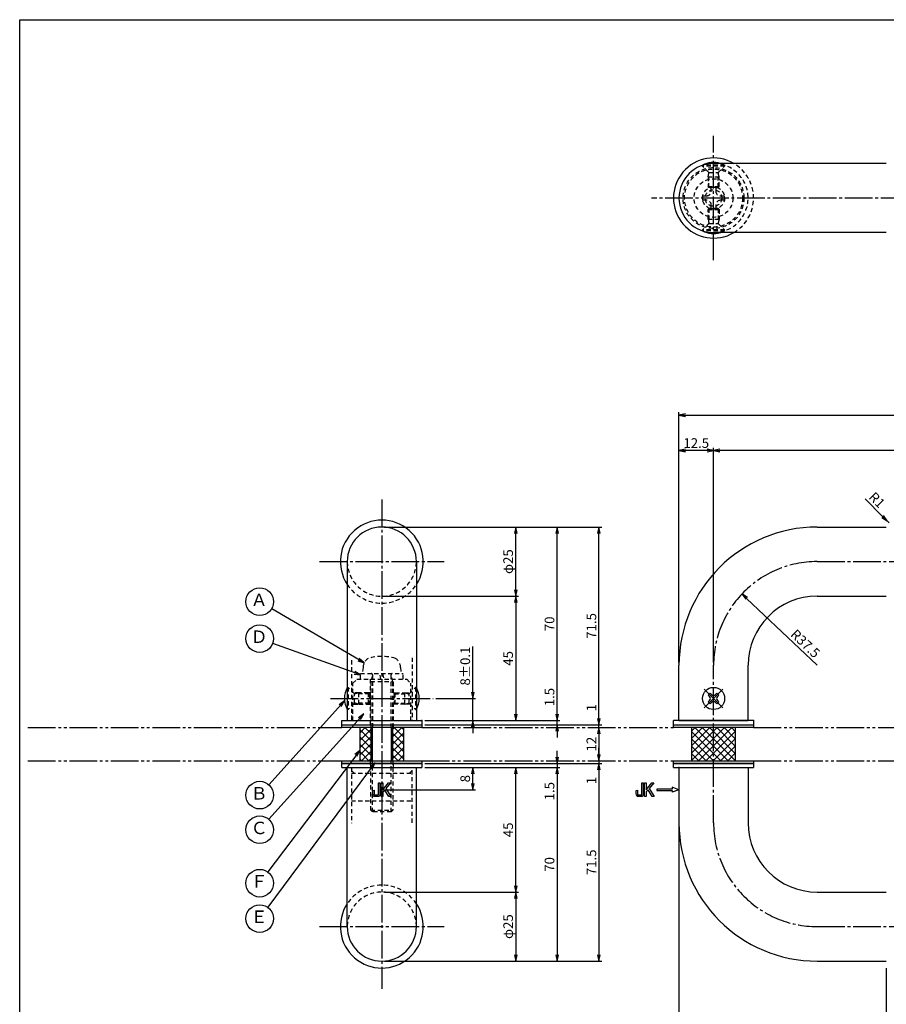
# Model space of a CAD drawing. Units: inches. Extents: x -278 to 529, y 115 to 675.
# Drawn here: x -278 to 35, y 319 to 675 of the extents above; entities that cross this region are included whole.
import ezdxf
from ezdxf.enums import TextEntityAlignment as Align

# ---------------------------------------------------------------- set-up
doc = ezdxf.new("R2010")
doc.units = ezdxf.units.IN
doc.header["$MEASUREMENT"] = 0
for name, pattern in [('CENS', [13, 10, -1, 1, -1]), ('HIDS', [2.5, 1.5, -1]), ('PHAS', [15, 10, -1, 1, -1, 1, -1])]:
    doc.linetypes.add(name, pattern=pattern)
for name, color, linetype in [('02-実線-1', 7, 'Continuous'), ('03-細線', 1, 'Continuous'), ('04-破線-1', 5, 'HIDS'), ('06-中心線', 1, 'CENS'), ('07-2点鎖線', 2, 'PHAS'), ('08-ﾊｯﾁﾝｸﾞ', 2, 'Continuous'), ('09-文字', 4, 'Continuous'), ('10-寸法', 3, 'Continuous'), ('11-ﾈｼﾞ関連', 7, 'Continuous'), ('12-企業ﾏｰｸ', 9, 'Continuous'), ('図枠', 7, 'Continuous')]:
    doc.layers.add(name, color=color, linetype=linetype)
doc.styles.add('STD', font='TXT.shx', dxfattribs={"bigfont": 'bigfont.shx'})
doc.dimstyles.new('1：1', dxfattribs={"dimtxt": 3.5, "dimasz": 2.3, "dimexe": 1, "dimexo": 1, "dimgap": 1, "dimtad": 3, "dimdsep": 46, "dimtxsty": 'STD', "dimblk1": 'ARRI', "dimblk2": 'ARRI', "dimsah": 1, "dimcen": 0, "dimclrd": 3, "dimclre": 3, "dimclrt": 4, "dimadec": 0, "dimazin": 0, "dimtfac": 0.7, "dimtmove": 0, "dimatfit": 0, "dimldrblk": 'ARRI', "dimfxl": 0, "dimtvp": 1, "dimtolj": 1, "dimtzin": 0, "dimarcsym": 0})
pattern_1 = [(45, (75, 0), (-1.325825, 1.325825), []), (135, (75, 0), (-1.325825, -1.325825), [])]

# ---------------------------------------------------------------- blocks, each defined once
blk = doc.blocks.new('ARRI')
at = {"color": 0, "linetype": 'ByBlock'}
for p, q in [((0, 0), (-1, 0.21)), ((-1, -0.21), (0, 0)), ((0, 0), (-1, 0))]:
    blk.add_line(p, q, dxfattribs=at)
blk = doc.blocks.new('*D48')
at = {"layer": '10-寸法', "color": 3, "lineweight": -2}
for p, q in [((34.16, 495.35), (27.83, 501.71)), ((36.49, 493.02), (35.79, 493.72))]:
    blk.add_line(p, q, dxfattribs=at)
at = {"layer": 'Defpoints', "color": 0}
for p in [(35.79, 493.72), (36.49, 493.02)]:
    blk.add_point(p, dxfattribs=at)
at = {"layer": '10-寸法', "color": 3, "lineweight": -2, "xscale": 2.3, "yscale": 2.3, "zscale": 2.3, "rotation": 314.9018850913924}
blk.add_blockref('ARRI', (35.79, 493.72), dxfattribs=at)
at = {"layer": '10-寸法', "color": 4, "insert": (32.13, 501.29), "char_height": 3.5, "attachment_point": 5, "rotation": 314.9019, "style": 'STD'}
blk.add_mtext('\\A1;R1', dxfattribs=at)
blk = doc.blocks.new('*D76')
at = {"layer": '10-寸法', "color": 3, "lineweight": -2}
for p, q in [((-146, 359.52), (-97.56, 359.52)), ((-98.56, 357.22), (-98.56, 336.82)), ((-146, 334.52), (-97.56, 334.52))]:
    blk.add_line(p, q, dxfattribs=at)
at = {"layer": 'Defpoints', "color": 0}
for p in [(-147, 359.52), (-147, 334.52), (-98.56, 334.52)]:
    blk.add_point(p, dxfattribs=at)
at = {"layer": '10-寸法', "color": 3, "lineweight": -2, "xscale": 2.3, "yscale": 2.3, "zscale": 2.3}
for p, rotation in [((-98.56, 359.52), 90), ((-98.56, 334.52), 270)]:
    blk.add_blockref('ARRI', p, dxfattribs=dict(at, rotation=rotation))
at = {"layer": '10-寸法', "color": 4, "insert": (-101.31, 347.02), "char_height": 3.5, "attachment_point": 5, "rotation": 90, "style": 'STD'}
blk.add_mtext('\\A1;φ25', dxfattribs=at)
blk = doc.blocks.new('*D77')
at = {"layer": '10-寸法', "color": 3, "lineweight": -2}
for p, q in [((-131.5, 404.52), (-97.56, 404.52)), ((-98.56, 361.82), (-98.56, 402.22)), ((-146, 359.52), (-97.56, 359.52))]:
    blk.add_line(p, q, dxfattribs=at)
at = {"layer": 'Defpoints', "color": 0}
for p in [(-132.5, 404.52), (-98.56, 404.52), (-147, 359.52)]:
    blk.add_point(p, dxfattribs=at)
at = {"layer": '10-寸法', "color": 3, "lineweight": -2, "xscale": 2.3, "yscale": 2.3, "zscale": 2.3}
for p, rotation in [((-98.56, 404.52), 90), ((-98.56, 359.52), 270)]:
    blk.add_blockref('ARRI', p, dxfattribs=dict(at, rotation=rotation))
at = {"layer": '10-寸法', "color": 4, "insert": (-101.31, 382.02), "char_height": 3.5, "attachment_point": 5, "rotation": 90, "style": 'STD'}
blk.add_mtext('\\A1;45', dxfattribs=at)
blk = doc.blocks.new('*D78')
at = {"layer": '10-寸法', "color": 3, "lineweight": -2}
for p, q in [((-146, 491.52), (-97.56, 491.52)), ((-98.56, 468.82), (-98.56, 489.22)), ((-146, 466.52), (-97.56, 466.52))]:
    blk.add_line(p, q, dxfattribs=at)
at = {"layer": 'Defpoints', "color": 0}
for p in [(-147, 491.52), (-98.56, 491.52), (-147, 466.52)]:
    blk.add_point(p, dxfattribs=at)
at = {"layer": '10-寸法', "color": 3, "lineweight": -2, "xscale": 2.3, "yscale": 2.3, "zscale": 2.3}
for p, rotation in [((-98.56, 491.52), 90), ((-98.56, 466.52), 270)]:
    blk.add_blockref('ARRI', p, dxfattribs=dict(at, rotation=rotation))
at = {"layer": '10-寸法', "color": 4, "insert": (-101.31, 479.02), "char_height": 3.5, "attachment_point": 5, "rotation": 90, "style": 'STD'}
blk.add_mtext('\\A1;φ25', dxfattribs=at)
blk = doc.blocks.new('*D79')
at = {"layer": '10-寸法', "color": 3, "lineweight": -2}
for p, q in [((-146, 466.52), (-97.56, 466.52)), ((-98.56, 464.22), (-98.56, 423.82)), ((-131.5, 421.52), (-97.56, 421.52))]:
    blk.add_line(p, q, dxfattribs=at)
at = {"layer": 'Defpoints', "color": 0}
for p in [(-147, 466.52), (-132.5, 421.52), (-98.56, 421.52)]:
    blk.add_point(p, dxfattribs=at)
at = {"layer": '10-寸法', "color": 3, "lineweight": -2, "xscale": 2.3, "yscale": 2.3, "zscale": 2.3}
for p, rotation in [((-98.56, 466.52), 90), ((-98.56, 421.52), 270)]:
    blk.add_blockref('ARRI', p, dxfattribs=dict(at, rotation=rotation))
at = {"layer": '10-寸法', "color": 4, "insert": (-101.31, 444.02), "char_height": 3.5, "attachment_point": 5, "rotation": 90, "style": 'STD'}
blk.add_mtext('\\A1;45', dxfattribs=at)
blk = doc.blocks.new('*D80')
at = {"layer": '10-寸法', "color": 3, "lineweight": -2}
for p, q in [((-114.09, 431.82), (-114.09, 448.37)), ((-127.47, 429.52), (-113.09, 429.52)), ((-114.09, 421.52), (-114.09, 429.52)), ((-131.5, 421.52), (-113.09, 421.52)), ((-114.09, 419.22), (-114.09, 416.92))]:
    blk.add_line(p, q, dxfattribs=at)
at = {"layer": 'Defpoints', "color": 0}
for p in [(-128.47, 429.52), (-114.09, 429.52), (-132.5, 421.52)]:
    blk.add_point(p, dxfattribs=at)
at = {"layer": '10-寸法', "color": 3, "lineweight": -2, "xscale": 2.3, "yscale": 2.3, "zscale": 2.3}
for p, rotation in [((-114.09, 429.52), 270), ((-114.09, 421.52), 90)]:
    blk.add_blockref('ARRI', p, dxfattribs=dict(at, rotation=rotation))
at = {"layer": '10-寸法', "color": 4, "insert": (-116.84, 441.24), "char_height": 3.5, "attachment_point": 5, "rotation": 90, "style": 'STD'}
blk.add_mtext('\\A1;8±0.1', dxfattribs=at)
blk = doc.blocks.new('*D81')
at = {"layer": '10-寸法', "color": 3, "lineweight": -2}
for p, q in [((-146, 491.52), (-67.45, 491.52)), ((-68.45, 422.32), (-68.45, 489.22)), ((-131.5, 420.02), (-67.45, 420.02))]:
    blk.add_line(p, q, dxfattribs=at)
at = {"layer": 'Defpoints', "color": 0}
for p in [(-147, 491.52), (-68.45, 491.52), (-132.5, 420.02)]:
    blk.add_point(p, dxfattribs=at)
at = {"layer": '10-寸法', "color": 3, "lineweight": -2, "xscale": 2.3, "yscale": 2.3, "zscale": 2.3}
for p, rotation in [((-68.45, 491.52), 90), ((-68.45, 420.02), 270)]:
    blk.add_blockref('ARRI', p, dxfattribs=dict(at, rotation=rotation))
at = {"layer": '10-寸法', "color": 4, "insert": (-71.2, 455.77), "char_height": 3.5, "attachment_point": 5, "rotation": 90, "style": 'STD'}
blk.add_mtext('\\A1;71.5', dxfattribs=at)
blk = doc.blocks.new('*D82')
at = {"layer": '10-寸法', "color": 3, "lineweight": -2}
for p, q in [((-68.45, 422.32), (-68.45, 427.78)), ((-68.45, 419.02), (-68.45, 420.02)), ((-68.45, 416.72), (-68.45, 414.42))]:
    blk.add_line(p, q, dxfattribs=at)
at = {"layer": 'Defpoints', "color": 0}
for p in [(-68.45, 420.02), (-68.45, 420.02), (-68.45, 419.02)]:
    blk.add_point(p, dxfattribs=at)
at = {"layer": '10-寸法', "color": 3, "lineweight": -2, "xscale": 2.3, "yscale": 2.3, "zscale": 2.3}
for p, rotation in [((-68.45, 420.02), 270), ((-68.45, 419.02), 90)]:
    blk.add_blockref('ARRI', p, dxfattribs=dict(at, rotation=rotation))
at = {"layer": '10-寸法', "color": 4, "insert": (-71.2, 426.2), "char_height": 3.5, "attachment_point": 5, "rotation": 90, "style": 'STD'}
blk.add_mtext('\\A1;1', dxfattribs=at)
blk = doc.blocks.new('*D83')
at = {"layer": '10-寸法', "color": 3, "lineweight": -2}
for p, q in [((-131.5, 406.02), (-67.45, 406.02)), ((-68.45, 403.72), (-68.45, 336.82)), ((-146, 334.52), (-67.45, 334.52))]:
    blk.add_line(p, q, dxfattribs=at)
at = {"layer": 'Defpoints', "color": 0}
for p in [(-132.5, 406.02), (-147, 334.52), (-68.45, 334.52)]:
    blk.add_point(p, dxfattribs=at)
at = {"layer": '10-寸法', "color": 3, "lineweight": -2, "xscale": 2.3, "yscale": 2.3, "zscale": 2.3}
for p, rotation in [((-68.45, 406.02), 90), ((-68.45, 334.52), 270)]:
    blk.add_blockref('ARRI', p, dxfattribs=dict(at, rotation=rotation))
at = {"layer": '10-寸法', "color": 4, "insert": (-71.2, 370.27), "char_height": 3.5, "attachment_point": 5, "rotation": 90, "style": 'STD'}
blk.add_mtext('\\A1;71.5', dxfattribs=at)
blk = doc.blocks.new('*D84')
at = {"layer": '10-寸法', "color": 3, "lineweight": -2}
for p, q in [((-68.45, 409.32), (-68.45, 411.62)), ((-68.45, 407.02), (-68.45, 406.02)), ((-68.45, 403.72), (-68.45, 398.25))]:
    blk.add_line(p, q, dxfattribs=at)
at = {"layer": 'Defpoints', "color": 0}
for p in [(-68.45, 407.02), (-68.45, 406.02), (-68.45, 406.02)]:
    blk.add_point(p, dxfattribs=at)
at = {"layer": '10-寸法', "color": 3, "lineweight": -2, "xscale": 2.3, "yscale": 2.3, "zscale": 2.3}
for p, rotation in [((-68.45, 407.02), 270), ((-68.45, 406.02), 90)]:
    blk.add_blockref('ARRI', p, dxfattribs=dict(at, rotation=rotation))
at = {"layer": '10-寸法', "color": 4, "insert": (-71.2, 399.83), "char_height": 3.5, "attachment_point": 5, "rotation": 90, "style": 'STD'}
blk.add_mtext('\\A1;1', dxfattribs=at)
blk = doc.blocks.new('*D85')
at = {"layer": '10-寸法', "color": 3, "lineweight": -2}
blk.add_line((-68.45, 416.72), (-68.45, 409.32), dxfattribs=at)
at = {"layer": 'Defpoints', "color": 0}
for p in [(-68.45, 419.02), (-68.45, 407.02), (-68.45, 407.02)]:
    blk.add_point(p, dxfattribs=at)
at = {"layer": '10-寸法', "color": 3, "lineweight": -2, "xscale": 2.3, "yscale": 2.3, "zscale": 2.3}
for p, rotation in [((-68.45, 419.02), 90), ((-68.45, 407.02), 270)]:
    blk.add_blockref('ARRI', p, dxfattribs=dict(at, rotation=rotation))
at = {"layer": '10-寸法', "color": 4, "insert": (-71.2, 413.02), "char_height": 3.5, "attachment_point": 5, "rotation": 90, "style": 'STD'}
blk.add_mtext('\\A1;12', dxfattribs=at)
blk = doc.blocks.new('*D86')
at = {"layer": '10-寸法', "color": 3, "lineweight": -2}
for p, q in [((-131.5, 404.52), (-82.59, 404.52)), ((-83.59, 402.22), (-83.59, 336.82)), ((-146, 334.52), (-82.59, 334.52))]:
    blk.add_line(p, q, dxfattribs=at)
at = {"layer": 'Defpoints', "color": 0}
for p in [(-132.5, 404.52), (-147, 334.52), (-83.59, 334.52)]:
    blk.add_point(p, dxfattribs=at)
at = {"layer": '10-寸法', "color": 3, "lineweight": -2, "xscale": 2.3, "yscale": 2.3, "zscale": 2.3}
for p, rotation in [((-83.59, 404.52), 90), ((-83.59, 334.52), 270)]:
    blk.add_blockref('ARRI', p, dxfattribs=dict(at, rotation=rotation))
at = {"layer": '10-寸法', "color": 4, "insert": (-86.34, 369.52), "char_height": 3.5, "attachment_point": 5, "rotation": 90, "style": 'STD'}
blk.add_mtext('\\A1;70', dxfattribs=at)
blk = doc.blocks.new('*D87')
at = {"layer": '10-寸法', "color": 3, "lineweight": -2}
for p, q in [((-146, 491.52), (-82.59, 491.52)), ((-83.59, 423.82), (-83.59, 489.22)), ((-131.5, 421.52), (-82.59, 421.52))]:
    blk.add_line(p, q, dxfattribs=at)
at = {"layer": 'Defpoints', "color": 0}
for p in [(-147, 491.52), (-83.59, 491.52), (-132.5, 421.52)]:
    blk.add_point(p, dxfattribs=at)
at = {"layer": '10-寸法', "color": 3, "lineweight": -2, "xscale": 2.3, "yscale": 2.3, "zscale": 2.3}
for p, rotation in [((-83.59, 491.52), 90), ((-83.59, 421.52), 270)]:
    blk.add_blockref('ARRI', p, dxfattribs=dict(at, rotation=rotation))
at = {"layer": '10-寸法', "color": 4, "insert": (-86.34, 456.52), "char_height": 3.5, "attachment_point": 5, "rotation": 90, "style": 'STD'}
blk.add_mtext('\\A1;70', dxfattribs=at)
blk = doc.blocks.new('*D88')
at = {"layer": '10-寸法', "color": 3, "lineweight": -2}
for p, q in [((-83.59, 423.82), (-83.59, 433.95)), ((-131.5, 421.52), (-82.59, 421.52)), ((-83.59, 420.02), (-83.59, 421.52)), ((-131.5, 420.02), (-82.59, 420.02)), ((-83.59, 417.72), (-83.59, 415.42))]:
    blk.add_line(p, q, dxfattribs=at)
at = {"layer": 'Defpoints', "color": 0}
for p in [(-132.5, 421.52), (-83.59, 421.52), (-132.5, 420.02)]:
    blk.add_point(p, dxfattribs=at)
at = {"layer": '10-寸法', "color": 3, "lineweight": -2, "xscale": 2.3, "yscale": 2.3, "zscale": 2.3}
for p, rotation in [((-83.59, 421.52), 270), ((-83.59, 420.02), 90)]:
    blk.add_blockref('ARRI', p, dxfattribs=dict(at, rotation=rotation))
at = {"layer": '10-寸法', "color": 4, "insert": (-86.34, 430.03), "char_height": 3.5, "attachment_point": 5, "rotation": 90, "style": 'STD'}
blk.add_mtext('\\A1;1.5', dxfattribs=at)
blk = doc.blocks.new('*D89')
at = {"layer": '10-寸法', "color": 3, "lineweight": -2}
for p, q in [((-83.59, 408.32), (-83.59, 410.62)), ((-131.5, 406.02), (-82.59, 406.02)), ((-83.59, 406.02), (-83.59, 404.52)), ((-131.5, 404.52), (-82.59, 404.52)), ((-83.59, 402.22), (-83.59, 392.08))]:
    blk.add_line(p, q, dxfattribs=at)
at = {"layer": 'Defpoints', "color": 0}
for p in [(-132.5, 406.02), (-132.5, 404.52), (-83.59, 404.52)]:
    blk.add_point(p, dxfattribs=at)
at = {"layer": '10-寸法', "color": 3, "lineweight": -2, "xscale": 2.3, "yscale": 2.3, "zscale": 2.3}
for p, rotation in [((-83.59, 406.02), 270), ((-83.59, 404.52), 90)]:
    blk.add_blockref('ARRI', p, dxfattribs=dict(at, rotation=rotation))
at = {"layer": '10-寸法', "color": 4, "insert": (-86.34, 396), "char_height": 3.5, "attachment_point": 5, "rotation": 90, "style": 'STD'}
blk.add_mtext('\\A1;1.5', dxfattribs=at)
blk = doc.blocks.new('SR_08')
at = {"color": 1, "linetype": 'CENS'}
for p, q in [((0, -4.8), (0, 4.8)), ((-4.8, 0), (4.8, 0))]:
    blk.add_line(p, q, dxfattribs=at)
at = {"color": 7, "linetype": 'Continuous'}
for p, q in [((-2.25, -0.5), (-2.25, 0.5)), ((-2.25, 0.5), (-1.5, 0.5)), ((-0.5, 2.25), (0.5, 2.25)), ((-0.5, 1.5), (-0.5, 2.25)), ((0.5, 2.25), (0.5, 1.5)), ((1.5, 0.5), (2.25, 0.5)), ((2.25, 0.5), (2.25, -0.5)), ((-1.5, -0.5), (-2.25, -0.5)), ((-0.5, -2.25), (-0.5, -1.5)), ((0.5, -2.25), (-0.5, -2.25)), ((0.5, -1.5), (0.5, -2.25)), ((2.25, -0.5), (1.5, -0.5))]:
    blk.add_line(p, q, dxfattribs=at)
blk.add_circle((0, 0), 4, dxfattribs=at)
for centre, start, end in [((-1.5, 1.5), 270, 0), ((1.5, 1.5), 180, 270), ((-1.5, -1.5), 0, 90), ((1.5, -1.5), 90, 180)]:
    blk.add_arc(centre, 1, start, end, dxfattribs=at)
blk = doc.blocks.new('A$C1F387A27')
at = {"layer": '11-ﾈｼﾞ関連', "color": 5, "linetype": 'HIDS'}
for p, q in [((-0.69, 3.95), (0.91, 3.95)), ((-0.69, 2.6), (-0.69, 3.95)), ((0.91, 3.95), (0.91, 2.6)), ((-3.79, -0.75), (-3.79, 0.85)), ((-3.79, 0.85), (-2.44, 0.85)), ((2.66, 0.85), (4.01, 0.85)), ((4.01, 0.85), (4.01, -0.75)), ((-2.44, -0.75), (-3.79, -0.75)), ((-0.69, -3.85), (-0.69, -2.5)), ((0.91, -2.5), (0.91, -3.85)), ((4.01, -0.75), (2.66, -0.75)), ((0.91, -3.85), (-0.69, -3.85))]:
    blk.add_line(p, q, dxfattribs=at)
blk.add_circle((0.11, 0.05), 7, dxfattribs=at)
for centre, start, end in [((-2.44, 2.6), 270, 0), ((2.66, 2.6), 180, 270), ((-2.44, -2.5), 0, 90), ((2.66, -2.5), 90, 180)]:
    blk.add_arc(centre, 1.75, start, end, dxfattribs=at)
blk = doc.blocks.new('*D68')
at = {"layer": '12-企業ﾏｰｸ', "color": 3, "lineweight": -2}
for p, q in [((-131.5, 404.52), (-113.09, 404.52)), ((-114.09, 398.82), (-114.09, 402.22)), ((-146, 396.52), (-113.09, 396.52))]:
    blk.add_line(p, q, dxfattribs=at)
at = {"layer": 'Defpoints', "color": 0}
for p in [(-132.5, 404.52), (-114.09, 404.52), (-147, 396.52)]:
    blk.add_point(p, dxfattribs=at)
at = {"layer": '12-企業ﾏｰｸ', "color": 3, "lineweight": -2, "xscale": 2.3, "yscale": 2.3, "zscale": 2.3}
for p, rotation in [((-114.09, 404.52), 90), ((-114.09, 396.52), 270)]:
    blk.add_blockref('ARRI', p, dxfattribs=dict(at, rotation=rotation))
at = {"layer": '12-企業ﾏｰｸ', "color": 4, "insert": (-116.84, 400.52), "char_height": 3.5, "attachment_point": 5, "rotation": 90, "style": 'STD'}
blk.add_mtext('\\A1;8', dxfattribs=at)
blk = doc.blocks.new('*D69')
at = {"layer": '10-寸法', "color": 3, "lineweight": -2}
for p, q in [((-39.51, 383.52), (-39.51, 292.99)), ((35.49, 332.02), (35.49, 292.99)), ((-37.21, 293.99), (33.19, 293.99))]:
    blk.add_line(p, q, dxfattribs=at)
at = {"layer": 'Defpoints', "color": 0}
for p in [(-39.51, 384.52), (35.49, 333.02), (35.49, 293.99)]:
    blk.add_point(p, dxfattribs=at)
at = {"layer": '10-寸法', "color": 3, "lineweight": -2, "xscale": 2.3, "yscale": 2.3, "zscale": 2.3, "rotation": 180}
blk.add_blockref('ARRI', (-39.51, 293.99), dxfattribs=at)
at = {"layer": '10-寸法', "color": 3, "lineweight": -2, "xscale": 2.3, "yscale": 2.3, "zscale": 2.3}
blk.add_blockref('ARRI', (35.49, 293.99), dxfattribs=at)
at = {"layer": '10-寸法', "color": 4, "insert": (-2.01, 296.74), "char_height": 3.5, "attachment_point": 5, "style": 'STD'}
blk.add_mtext('\\A1;L=75【ステンレスミラー仕上】', dxfattribs=at)
blk = doc.blocks.new('*D71')
at = {"layer": '10-寸法', "color": 3, "lineweight": -2}
for p, q in [((-39.51, 442.52), (-39.51, 533.04)), ((-37.21, 532.04), (408.19, 532.04)), ((410.49, 442.52), (410.49, 533.04))]:
    blk.add_line(p, q, dxfattribs=at)
at = {"layer": 'Defpoints', "color": 0}
for p in [(410.49, 532.04), (-39.51, 441.52), (410.49, 441.52)]:
    blk.add_point(p, dxfattribs=at)
at = {"layer": '10-寸法', "color": 3, "lineweight": -2, "xscale": 2.3, "yscale": 2.3, "zscale": 2.3, "rotation": 180}
blk.add_blockref('ARRI', (-39.51, 532.04), dxfattribs=at)
at = {"layer": '10-寸法', "color": 3, "lineweight": -2, "xscale": 2.3, "yscale": 2.3, "zscale": 2.3}
blk.add_blockref('ARRI', (410.49, 532.04), dxfattribs=at)
at = {"layer": '10-寸法', "color": 4, "insert": (185.49, 534.79), "char_height": 3.5, "attachment_point": 5, "style": 'STD'}
blk.add_mtext('\\A1;L=450', dxfattribs=at)
blk = doc.blocks.new('*D72')
at = {"layer": '10-寸法', "color": 3, "lineweight": -2}
for p, q in [((-27.01, 442.52), (-27.01, 520.15)), ((397.99, 442.52), (397.99, 520.15)), ((395.69, 519.15), (-24.71, 519.15))]:
    blk.add_line(p, q, dxfattribs=at)
at = {"layer": 'Defpoints', "color": 0}
for p in [(-27.01, 519.15), (-27.01, 441.52), (397.99, 441.52)]:
    blk.add_point(p, dxfattribs=at)
at = {"layer": '10-寸法', "color": 3, "lineweight": -2, "xscale": 2.3, "yscale": 2.3, "zscale": 2.3, "rotation": 180}
blk.add_blockref('ARRI', (-27.01, 519.15), dxfattribs=at)
at = {"layer": '10-寸法', "color": 3, "lineweight": -2, "xscale": 2.3, "yscale": 2.3, "zscale": 2.3}
blk.add_blockref('ARRI', (397.99, 519.15), dxfattribs=at)
at = {"layer": '10-寸法', "color": 4, "insert": (185.49, 521.9), "char_height": 3.5, "attachment_point": 5, "style": 'STD'}
blk.add_mtext('\\A1;P=425±0.5', dxfattribs=at)
blk = doc.blocks.new('*D74')
at = {"layer": '10-寸法', "color": 3, "lineweight": -2}
for p, q in [((-39.51, 442.52), (-39.51, 520.15)), ((-27.01, 442.52), (-27.01, 520.15)), ((-29.31, 519.15), (-37.21, 519.15))]:
    blk.add_line(p, q, dxfattribs=at)
at = {"layer": 'Defpoints', "color": 0}
for p in [(-39.51, 519.15), (-39.51, 441.52), (-27.01, 441.52)]:
    blk.add_point(p, dxfattribs=at)
at = {"layer": '10-寸法', "color": 3, "lineweight": -2, "xscale": 2.3, "yscale": 2.3, "zscale": 2.3, "rotation": 180}
blk.add_blockref('ARRI', (-39.51, 519.15), dxfattribs=at)
at = {"layer": '10-寸法', "color": 3, "lineweight": -2, "xscale": 2.3, "yscale": 2.3, "zscale": 2.3}
blk.add_blockref('ARRI', (-27.01, 519.15), dxfattribs=at)
at = {"layer": '10-寸法', "color": 4, "insert": (-33.26, 521.9), "char_height": 3.5, "attachment_point": 5, "style": 'STD'}
blk.add_mtext('\\A1;12.5', dxfattribs=at)
blk = doc.blocks.new('A$C741E2E0F')
at = {"layer": '12-企業ﾏｰｸ'}
for p, q in [((-12.39, -10.64), (-12.39, -5.64)), ((-12.39, -5.64), (-11.85, -5.64)), ((-11.85, -5.64), (-11.85, -8.12)), ((-11.85, -8.12), (-9.79, -5.64)), ((-9.05, -5.64), (-10.78, -7.67)), ((-9.79, -5.64), (-9.05, -5.64)), ((-11.85, -10.64), (-12.39, -10.64)), ((-11.17, -8.12), (-11.85, -8.91)), ((-11.85, -8.91), (-11.85, -10.64)), ((-9.69, -10.64), (-11.17, -8.12)), ((-10.78, -7.67), (-8.97, -10.64)), ((-8.97, -10.64), (-9.69, -10.64)), ((-2.47, -7.89), (-7.97, -7.89)), ((-7.97, -7.89), (-7.97, -8.39)), ((-7.97, -8.39), (-2.47, -8.39)), ((0.03, -8.14), (-2.47, -7.23)), ((-2.47, -7.23), (-2.47, -7.89)), ((0.03, -8.14), (-2.47, -9.05)), ((-2.47, -8.39), (-2.47, -9.05))]:
    blk.add_line(p, q, dxfattribs=at)
for points in [[(-13.38, -9.95), (-13.38, -9.95), (-13.38, -5.64), (-13.38, -5.64)], [(-13.38, -5.64), (-13.38, -5.64), (-12.89, -5.64), (-12.89, -5.64)], [(-12.89, -5.64), (-12.89, -5.64), (-12.89, -9.46), (-12.89, -9.46)], [(-15.43, -8.45), (-15.43, -8.45), (-14.94, -8.28), (-14.94, -8.28)], [(-15.43, -9.46), (-15.43, -9.46), (-15.43, -8.45), (-15.43, -8.45)], [(-15.28, -10.4), (-15.38, -10.23), (-15.43, -9.92), (-15.43, -9.46)], [(-14.74, -10.64), (-15.01, -10.64), (-15.19, -10.56), (-15.28, -10.4)], [(-14.94, -8.28), (-14.94, -8.28), (-14.94, -9.95), (-14.94, -9.95)], [(-14.94, -9.95), (-14.94, -9.95), (-13.38, -9.95), (-13.38, -9.95)], [(-13.57, -10.64), (-13.57, -10.64), (-14.74, -10.64), (-14.74, -10.64)]]:
    blk.add_open_spline(points, degree=3, dxfattribs=at)
blk.add_open_spline([(-12.89, -9.46), (-12.89, -9.92), (-12.94, -10.23), (-13.03, -10.39), (-13.13, -10.56), (-13.31, -10.64), (-13.57, -10.64)], degree=3, knots=[9, 9, 9, 9, 10, 10, 10, 11, 11, 11, 11], dxfattribs=at)
blk.add_point((0.03, -0.14), dxfattribs=at)
blk = doc.blocks.new('*D92')
at = {"layer": '10-寸法', "color": 3, "lineweight": -2}
blk.add_line((10.49, 441.52), (-15.05, 465.74), dxfattribs=at)
at = {"layer": 'Defpoints', "color": 0}
for p in [(-16.72, 467.32), (10.49, 441.52)]:
    blk.add_point(p, dxfattribs=at)
at = {"layer": '10-寸法', "color": 3, "lineweight": -2, "xscale": 2.3, "yscale": 2.3, "zscale": 2.3, "rotation": 136.5152463109659}
blk.add_blockref('ARRI', (-16.72, 467.32), dxfattribs=at)
at = {"layer": '10-寸法', "color": 4, "insert": (6.22, 449.36), "char_height": 3.5, "attachment_point": 5, "rotation": 316.5152, "style": 'STD'}
blk.add_mtext('\\A1;R37.5', dxfattribs=at)
blk = doc.blocks.new('A$C148C772C')
at = {"layer": '12-企業ﾏｰｸ'}
for p, q in [((-0.16, -2.53), (-0.16, 2.47)), ((-0.16, 2.47), (0.38, 2.47)), ((0.38, 2.47), (0.38, 0)), ((0.38, 0), (2.44, 2.47)), ((3.18, 2.47), (1.44, 0.45)), ((1.44, 0.45), (3.25, -2.53)), ((2.44, 2.47), (3.18, 2.47)), ((0.38, -2.53), (-0.16, -2.53)), ((1.05, -0.01), (0.38, -0.8)), ((0.38, -0.8), (0.38, -2.53)), ((2.53, -2.53), (1.05, -0.01)), ((3.25, -2.53), (2.53, -2.53))]:
    blk.add_line(p, q, dxfattribs=at)
for points in [[(-1.15, -1.83), (-1.15, -1.83), (-1.15, 2.47), (-1.15, 2.47)], [(-1.15, 2.47), (-1.15, 2.47), (-0.66, 2.47), (-0.66, 2.47)], [(-0.66, 2.47), (-0.66, 2.47), (-0.66, -1.34), (-0.66, -1.34)], [(-3.2, -0.34), (-3.2, -0.34), (-2.72, -0.16), (-2.72, -0.16)], [(-3.2, -1.34), (-3.2, -1.34), (-3.2, -0.34), (-3.2, -0.34)], [(-3.06, -2.28), (-3.16, -2.12), (-3.2, -1.8), (-3.2, -1.34)], [(-2.52, -2.53), (-2.79, -2.53), (-2.97, -2.45), (-3.06, -2.28)], [(-2.72, -0.16), (-2.72, -0.16), (-2.72, -1.83), (-2.72, -1.83)], [(-2.72, -1.83), (-2.72, -1.83), (-1.15, -1.83), (-1.15, -1.83)], [(-1.35, -2.53), (-1.35, -2.53), (-2.52, -2.53), (-2.52, -2.53)]]:
    blk.add_open_spline(points, degree=3, dxfattribs=at)
blk.add_open_spline([(-0.66, -1.34), (-0.66, -1.8), (-0.71, -2.11), (-0.81, -2.28), (-0.9, -2.44), (-1.08, -2.53), (-1.35, -2.53)], degree=3, knots=[9, 9, 9, 9, 10, 10, 10, 11, 11, 11, 11], dxfattribs=at)
blk.add_point((0.02, -0.03), dxfattribs=at)

msp = doc.modelspace()

# ---------------------------------------------------------------- hatches: boundary and pattern name
at = {"layer": '08-ﾊｯﾁﾝｸﾞ'}
h = msp.add_hatch(dxfattribs=at)
h.set_pattern_fill('NET', color=256, scale=15, angle=45, style=0)
h.set_pattern_definition(pattern_1)
h.paths.add_polyline_path([(-151.004, 419.017), (-155.004, 419.017), (-155.004, 407.017), (-151.004, 407.017)])
h.paths.add_polyline_path([(-139.004, 419.017), (-143.004, 419.017), (-143.004, 407.017), (-139.004, 407.017)])
h = msp.add_hatch(dxfattribs=at)
h.set_pattern_fill('NET', color=256, scale=15, angle=45, style=0)
h.set_pattern_definition(pattern_1)
h.paths.add_polyline_path([(-27.008, 419.017), (-35.008, 419.017), (-35.008, 407.017), (-27.008, 407.017)])
h.paths.add_polyline_path([(-19.008, 419.017), (-27.008, 419.017), (-27.008, 407.017), (-19.008, 407.017)])

# ---------------------------------------------------------------- linework, layer by layer
at = {"layer": '02-実線-1'}
for p, q in [((35.492, 623.016), (-27.008, 623.016)), ((35.492, 598.016), (-27.008, 598.016)), ((10.492, 491.517), (35.492, 491.517)), ((-159.504, 479.017), (-159.504, 421.517)), ((-134.504, 479.017), (-134.504, 421.517)), ((10.492, 466.517), (35.492, 466.517)), ((-39.508, 421.517), (-39.508, 441.517)), ((-14.508, 421.517), (-14.508, 441.517)), ((-161.504, 421.517), (-132.504, 421.517)), ((-159.504, 421.517), (-134.504, 421.517)), ((-39.508, 404.517), (-39.508, 384.517)), ((-14.508, 404.517), (-14.508, 384.517)), ((10.492, 359.517), (35.492, 359.517)), ((10.492, 334.517), (35.492, 334.517))]:
    msp.add_line(p, q, dxfattribs=at)
at = {"layer": '02-実線-1', "color": 7}
for p, q in [((-161.504, 420.017), (-161.504, 421.517)), ((-132.504, 421.517), (-132.504, 420.017)), ((-41.508, 420.017), (-41.508, 421.517)), ((-12.508, 421.517), (-41.508, 421.517)), ((-12.508, 421.517), (-12.508, 420.017)), ((-161.504, 420.017), (-132.504, 420.017)), ((-41.508, 420.017), (-12.508, 420.017)), ((-161.504, 404.517), (-161.504, 406.017)), ((-161.504, 406.017), (-132.504, 406.017)), ((-132.504, 406.017), (-132.504, 404.517)), ((-41.508, 404.517), (-41.508, 406.017)), ((-41.508, 406.017), (-12.508, 406.017)), ((-12.508, 406.017), (-12.508, 404.517)), ((-161.504, 404.517), (-132.504, 404.517)), ((-41.508, 404.517), (-12.508, 404.517))]:
    msp.add_line(p, q, dxfattribs=at)
at = {"layer": '02-実線-1', "color": 7, "linetype": 'Continuous'}
for p, q in [((-39.508, 421.517), (-14.508, 421.517)), ((-159.504, 404.517), (-134.504, 404.517)), ((-159.504, 347.017), (-159.504, 404.517)), ((-134.504, 347.017), (-134.504, 404.517)), ((-39.508, 404.517), (-14.508, 404.517))]:
    msp.add_line(p, q, dxfattribs=at)
at = {"layer": '02-実線-1'}
for points in [[(-161.504, 420.017), (-132.504, 420.017), (-132.504, 419.017), (-161.504, 419.017)], [(-41.508, 420.017), (-12.508, 420.017), (-12.508, 419.017), (-41.508, 419.017)], [(-161.504, 407.017), (-132.504, 407.017), (-132.504, 406.017), (-161.504, 406.017)], [(-41.508, 407.017), (-12.508, 407.017), (-12.508, 406.017), (-41.508, 406.017)]]:
    msp.add_lwpolyline(points, close=True, dxfattribs=at)
for centre, radius, start, end in [((-27.008, 610.516), 14.5, 59.54969, 300.45031), ((-147.004, 479.017), 15, 326.44269, 213.55731), ((-147.004, 479.017), 12.5, 0, 180), ((10.492, 441.517), 50, 90, 180), ((10.492, 441.517), 25, 90, 180), ((10.492, 384.517), 50, 180, 270), ((10.492, 384.517), 25, 180, 270), ((-147.004, 347.017), 15, 146.44269, 33.55731), ((-147.004, 347.017), 12.5, 180, 0)]:
    msp.add_arc(centre, radius, start, end, dxfattribs=at)
at = {"layer": '02-実線-1', "linetype": 'Continuous'}
msp.add_arc((-27.008, 610.516), 12.5, 90, 270, dxfattribs=at)
at = {"layer": '02-実線-1', "color": 7}
for p in [(-132.504, 421.517), (-132.504, 421.517), (-12.508, 421.517)]:
    msp.add_point(p, dxfattribs=at)
at = {"layer": '03-細線', "color": 1}
for p, q in [((-155.004, 419.017), (-155.004, 407.017)), ((-139.004, 407.017), (-139.004, 419.017)), ((-35.008, 419.017), (-35.008, 407.017)), ((-19.008, 407.017), (-19.008, 419.017))]:
    msp.add_line(p, q, dxfattribs=at)
at = {"layer": '04-破線-1', "color": 5, "linetype": 'HIDS'}
for p, q in [((-158.004, 443.335), (-158.004, 421.517)), ((-157.504, 435.017), (-156.004, 436.517)), ((-157.504, 421.517), (-157.504, 435.017)), ((-156.004, 436.517), (-138.004, 436.517)), ((-151.254, 436.517), (-151.254, 419.017)), ((-142.754, 419.017), (-142.754, 436.517)), ((-138.004, 436.517), (-136.504, 435.017)), ((-136.504, 421.517), (-136.504, 435.017)), ((-151.254, 407.017), (-151.254, 404.517)), ((-142.754, 404.517), (-142.754, 407.017)), ((-158.004, 404.517), (-158.004, 384.369)), ((-158.004, 402.517), (-136.004, 402.517)), ((-136.004, 384.584), (-136.004, 404.517)), ((-158.004, 392.517), (-136.004, 392.517))]:
    msp.add_line(p, q, dxfattribs=at)
at = {"layer": '04-破線-1'}
for p, q in [((-136.004, 444.284), (-136.004, 421.517)), ((-157.004, 402.517), (-158.004, 403.517)), ((-137.004, 402.517), (-136.004, 403.517))]:
    msp.add_line(p, q, dxfattribs=at)
for radius in [11, 10.5]:
    msp.add_circle((-27.008, 610.516), radius, dxfattribs=at)
at = {"layer": '04-破線-1', "color": 5, "linetype": 'HIDS'}
for centre, start, end in [((-27.008, 610.516), 270, 90), ((-147.004, 479.017), 180, 0), ((-147.004, 347.017), 0, 180)]:
    msp.add_arc(centre, 12.5, start, end, dxfattribs=at)
at = {"layer": '04-破線-1'}
for centre, radius, start, end in [((-27.008, 610.516), 14.5, 300.45031, 59.54969), ((-147.004, 479.017), 15, 213.55731, 326.44269), ((-147.004, 347.017), 15, 33.55731, 146.44269)]:
    msp.add_arc(centre, radius, start, end, dxfattribs=at)
at = {"layer": '06-中心線', "color": 1, "linetype": 'CENS'}
for p, q in [((-27.008, 588.016), (-27.008, 633.016)), ((420.492, 610.516), (-49.508, 610.516)), ((-147.004, 501.517), (-147.004, 324.517)), ((-169.504, 479.017), (-124.504, 479.017)), ((10.492, 479.017), (360.492, 479.017)), ((-27.008, 384.517), (-27.008, 441.517)), ((-165.542, 429.517), (-128.465, 429.517)), ((-169.504, 347.017), (-124.504, 347.017)), ((10.492, 347.017), (360.492, 347.017))]:
    msp.add_line(p, q, dxfattribs=at)
for centre, start, end in [((10.492, 441.517), 90, 180), ((10.492, 384.517), 180, 270)]:
    msp.add_arc(centre, 37.5, start, end, dxfattribs=at)
at = {"layer": '07-2点鎖線', "color": 2, "linetype": 'PHAS'}
for p, q in [((-275.006, 419.017), (-161.504, 419.017)), ((-132.504, 419.017), (-41.508, 419.017)), ((-12.508, 419.017), (383.492, 419.017)), ((-275.006, 407.017), (-161.504, 407.017)), ((-132.504, 407.017), (-41.508, 407.017)), ((-12.508, 407.017), (383.492, 407.017))]:
    msp.add_line(p, q, dxfattribs=at)
at = {"layer": '09-文字', "color": 3}
for centre in [(-191.17, 464.52), (-191.17, 451.184), (-191.17, 394.56), (-191.17, 382.035), (-191.17, 362.719), (-191.17, 349.916)]:
    msp.add_circle(centre, 5, dxfattribs=at)
at = {"layer": '11-ﾈｼﾞ関連', "color": 5, "linetype": 'HIDS'}
for p, q in [((-31.008, 622.058), (-31.008, 622.358)), ((-23.008, 622.358), (-31.008, 622.358)), ((-28.775, 619.826), (-31.008, 622.058)), ((-23.008, 622.058), (-31.008, 622.058)), ((-28.694, 619.708), (-25.322, 619.708)), ((-25.241, 619.826), (-23.008, 622.058)), ((-23.008, 622.358), (-23.008, 622.058)), ((-29.008, 618.143), (-28.658, 619.543)), ((-29.008, 618.143), (-29.008, 614.707)), ((-29.008, 618.143), (-25.008, 618.143)), ((-28.658, 614.358), (-28.658, 619.543)), ((-25.008, 618.143), (-25.358, 619.543)), ((-25.358, 614.358), (-25.358, 619.543)), ((-25.008, 614.707), (-25.008, 618.143)), ((-29.008, 614.707), (-25.008, 614.707)), ((-28.658, 614.358), (-29.008, 614.707)), ((-25.358, 614.358), (-28.658, 614.358)), ((-25.008, 614.707), (-25.358, 614.358)), ((-28.658, 606.673), (-29.008, 606.324)), ((-29.008, 606.324), (-25.008, 606.324)), ((-29.008, 602.889), (-29.008, 606.324)), ((-25.358, 606.673), (-28.658, 606.673)), ((-28.658, 606.673), (-28.658, 601.489)), ((-25.008, 606.324), (-25.358, 606.673)), ((-25.358, 606.673), (-25.358, 601.489)), ((-25.008, 606.324), (-25.008, 602.889)), ((-29.008, 602.889), (-25.008, 602.889)), ((-29.008, 602.889), (-28.658, 601.489)), ((-25.008, 602.889), (-25.358, 601.489)), ((-28.775, 601.206), (-31.008, 598.973)), ((-23.008, 598.973), (-31.008, 598.973)), ((-31.008, 598.973), (-31.008, 598.673)), ((-23.008, 598.673), (-31.008, 598.673)), ((-28.694, 601.323), (-25.322, 601.323)), ((-25.241, 601.206), (-23.008, 598.973)), ((-23.008, 598.673), (-23.008, 598.973)), ((-154.733, 438.517), (-139.274, 438.517)), ((-154.733, 436.517), (-154.733, 438.517)), ((-153.808, 440.755), (-154.004, 438.517)), ((-150.379, 438.117), (-151.004, 435.617)), ((-150.379, 438.117), (-150.379, 419.017)), ((-147.365, 436.517), (-147.717, 438.517)), ((-146.702, 438.517), (-146.349, 436.517)), ((-143.629, 419.017), (-143.629, 438.117)), ((-143.004, 435.617), (-143.629, 438.117)), ((-140.199, 440.755), (-140.004, 438.517)), ((-139.274, 436.517), (-139.274, 438.517)), ((-151.004, 435.617), (-143.004, 435.617)), ((-151.004, 435.617), (-151.004, 419.017)), ((-143.004, 419.017), (-143.004, 435.617)), ((-159.504, 433.517), (-159.204, 433.517)), ((-156.971, 431.284), (-159.204, 433.517)), ((-159.204, 433.517), (-159.204, 425.517)), ((-155.288, 431.517), (-157.204, 431.517)), ((-156.854, 427.831), (-156.854, 431.202)), ((-155.288, 431.517), (-156.688, 431.167)), ((-151.504, 431.167), (-156.688, 431.167)), ((-155.288, 427.517), (-155.288, 431.517)), ((-151.852, 431.517), (-155.288, 431.517)), ((-151.254, 431.517), (-151.852, 431.517)), ((-151.852, 427.517), (-151.852, 431.517)), ((-151.852, 431.517), (-151.504, 431.167)), ((-151.504, 431.167), (-151.504, 427.867)), ((-151.254, 431.167), (-151.504, 431.167)), ((-142.754, 431.517), (-142.155, 431.517)), ((-142.504, 431.167), (-142.754, 431.167)), ((-142.155, 431.517), (-142.504, 431.167)), ((-142.504, 431.167), (-137.319, 431.167)), ((-142.504, 431.167), (-142.504, 427.867)), ((-142.155, 427.517), (-142.155, 431.517)), ((-142.155, 431.517), (-138.719, 431.517)), ((-138.719, 431.517), (-136.804, 431.517)), ((-138.719, 431.517), (-137.319, 431.167)), ((-138.719, 427.517), (-138.719, 431.517)), ((-137.154, 427.831), (-137.154, 431.202)), ((-137.036, 431.284), (-134.804, 433.517)), ((-134.504, 433.517), (-134.804, 433.517)), ((-134.804, 433.517), (-134.804, 425.517)), ((-156.971, 427.749), (-159.204, 425.517)), ((-157.204, 427.517), (-155.288, 427.517)), ((-155.288, 427.517), (-156.688, 427.867)), ((-151.504, 427.867), (-156.688, 427.867)), ((-155.288, 427.517), (-151.852, 427.517)), ((-151.504, 427.867), (-151.852, 427.517)), ((-151.852, 427.517), (-151.254, 427.517)), ((-151.254, 427.867), (-151.504, 427.867)), ((-142.504, 427.867), (-142.754, 427.867)), ((-142.155, 427.517), (-142.754, 427.517)), ((-142.504, 427.867), (-137.319, 427.867)), ((-142.504, 427.867), (-142.155, 427.517)), ((-138.719, 427.517), (-142.155, 427.517)), ((-138.719, 427.517), (-137.319, 427.867)), ((-136.804, 427.517), (-138.719, 427.517)), ((-137.036, 427.749), (-134.804, 425.517)), ((-159.204, 425.517), (-159.504, 425.517)), ((-134.804, 425.517), (-134.504, 425.517)), ((-151.004, 389.132), (-151.004, 407.017)), ((-150.379, 388.517), (-150.379, 407.017)), ((-143.629, 388.517), (-143.629, 407.017)), ((-143.004, 407.017), (-143.004, 389.132)), ((-150.379, 388.517), (-151.004, 389.132)), ((-151.004, 389.132), (-143.004, 389.132)), ((-143.629, 388.517), (-150.379, 388.517)), ((-143.004, 389.132), (-143.629, 388.517))]:
    msp.add_line(p, q, dxfattribs=at)
at = {"layer": '11-ﾈｼﾞ関連', "color": 7, "linetype": 'Continuous'}
for p, q in [((-151.004, 419.017), (-151.004, 407.017)), ((-143.004, 407.017), (-143.004, 419.017))]:
    msp.add_line(p, q, dxfattribs=at)
at = {"layer": '11-ﾈｼﾞ関連', "color": 1, "linetype": 'Continuous'}
for p, q in [((-150.379, 407.017), (-150.379, 419.017)), ((-143.629, 419.017), (-143.629, 407.017))]:
    msp.add_line(p, q, dxfattribs=at)
at = {"layer": '11-ﾈｼﾞ関連', "color": 5, "linetype": 'HIDS'}
for radius in [4, 3]:
    msp.add_circle((-27.008, 610.516), radius, dxfattribs=at)
at = {"layer": '11-ﾈｼﾞ関連', "color": 7}
for centre, start, end in [((-27.008, 615.172), 72.49571, 119.09874), ((-27.008, 605.86), 240.90126, 287.50429), ((-152.317, 429.517), 150.90126, 209.09874), ((-141.69, 429.517), 330.90126, 29.09874)]:
    msp.add_arc(centre, 8.225, start, end, dxfattribs=at)
at = {"layer": '11-ﾈｼﾞ関連', "color": 5, "linetype": 'HIDS'}
for centre, radius, start, end in [((-29.058, 619.543), 0.4, 0, 45), ((-24.958, 619.543), 0.4, 135, 180), ((-27.008, 615.172), 8.225, 60.90126, 72.49571), ((-29.058, 601.489), 0.4, 315, 0), ((-24.958, 601.489), 0.4, 180, 225), ((-27.008, 605.86), 8.225, 287.50429, 299.09874), ((-149.7, 440.575), 4.112, 122.82814, 177.47917), ((-147.004, 426.717), 18, 74.11915, 105.88085), ((-144.307, 440.575), 4.112, 2.52083, 57.17186), ((-144.307, 440.575), 4.112, 2.52083, 57.17186), ((-150.779, 438.117), 0.4, 0, 90), ((-143.229, 438.117), 0.4, 90, 180), ((-156.688, 431.567), 0.4, 225, 270), ((-137.319, 431.567), 0.4, 270, 315), ((-156.688, 427.467), 0.4, 90, 135), ((-137.319, 427.467), 0.4, 45, 90)]:
    msp.add_arc(centre, radius, start, end, dxfattribs=at)
at = {"layer": '図枠'}
msp.add_lwpolyline([(-278.006, 675.017), (528.994, 675.017), (528.994, 115.017), (-278.006, 115.017)], close=True, dxfattribs=at)

# ---------------------------------------------------------------- block references
at = {"layer": '02-実線-1'}
msp.add_blockref('A$C1F387A27', (-27.116, 610.463), dxfattribs=at)
at = {"layer": '11-ﾈｼﾞ関連', "color": 1, "linetype": 'CENS', "rotation": 44.99999999999056}
msp.add_blockref('SR_08', (-27.008, 429.517), dxfattribs=at)
at = {"layer": '12-企業ﾏｰｸ'}
for name, p in [('A$C741E2E0F', (-39.534, 404.659)), ('A$C148C772C', (-147.027, 396.544))]:
    msp.add_blockref(name, p, dxfattribs=at)

# ---------------------------------------------------------------- texts
at = {"layer": '09-文字', "color": 4, "style": 'STD'}
for s, p in [('Ａ', (-191.392, 464.602)), ('Ｄ', (-191.392, 451.266)), ('Ｂ', (-191.392, 394.642)), ('Ｃ', (-191.392, 382.118)), ('Ｆ', (-191.392, 362.801)), ('Ｅ', (-191.392, 349.999))]:
    msp.add_text(s, height=4.5, dxfattribs=at).set_placement(p, align=Align.MIDDLE)

# ---------------------------------------------------------------- dimensions: what is measured, and where the dimension line sits
at = {"layer": '10-寸法'}
for base, p1, p2, text, picture, middle in [((410.492, 532.042), (-39.508, 441.517), (410.492, 441.517), 'L=<>', '*D71', (185.492, 534.792)), ((-27.008, 519.147), (397.992, 441.517), (-27.008, 441.517), 'P=<>±0.5', '*D72', (185.492, 521.897)), ((35.492, 293.991), (-39.508, 384.517), (35.492, 333.017), 'L=<>【ステンレスミラー仕上】', '*D69', (-2.008, 296.741))]:
    dim = msp.add_linear_dim(base=base, p1=p1, p2=p2, text=text, dimstyle='1：1', dxfattribs=at)
    dim.commit()
    dim.dimension.update_dxf_attribs({"geometry": picture, "text_midpoint": middle})
for base, p1, p2, angle, picture, middle in [((-39.508, 519.147), (-27.008, 441.517), (-39.508, 441.517), 180, '*D74', (-33.258, 521.897)), ((-68.449, 491.517), (-132.504, 420.017), (-147.004, 491.517), 90, '*D81', (-71.199, 455.767)), ((-83.589, 491.517), (-132.504, 421.517), (-147.004, 491.517), 270, '*D87', (-86.339, 456.517)), ((-98.558, 421.517), (-147.004, 466.517), (-132.504, 421.517), 270, '*D79', (-101.308, 444.017)), ((-83.589, 421.517), (-132.504, 420.017), (-132.504, 421.517), 90, '*D88', (-86.339, 430.033)), ((-68.449, 420.017), (-68.449, 419.017), (-68.449, 420.017), 90, '*D82', (-71.199, 426.2)), ((-68.449, 407.017), (-68.449, 419.017), (-68.449, 407.017), 90, '*D85', (-71.199, 413.017)), ((-83.589, 404.517), (-132.504, 406.017), (-132.504, 404.517), 90, '*D89', (-86.339, 396)), ((-68.449, 406.017), (-68.449, 407.017), (-68.449, 406.017), 270, '*D84', (-71.199, 399.833)), ((-68.449, 334.517), (-132.504, 406.017), (-147.004, 334.517), 270, '*D83', (-71.199, 370.267)), ((-98.558, 404.517), (-147.004, 359.517), (-132.504, 404.517), 90, '*D77', (-101.308, 382.017)), ((-83.589, 334.517), (-132.504, 404.517), (-147.004, 334.517), 90, '*D86', (-86.339, 369.517))]:
    dim = msp.add_linear_dim(base=base, p1=p1, p2=p2, angle=angle, dimstyle='1：1', dxfattribs=at)
    dim.commit()
    dim.dimension.update_dxf_attribs({"geometry": picture, "text_midpoint": middle})
dim = msp.add_radius_dim(center=(36.492, 493.017), mpoint=(35.786, 493.725), dimstyle='1：1', dxfattribs=at)
dim.commit()
dim.dimension.update_dxf_attribs({"geometry": '*D48', "text_midpoint": (32.134, 501.285)})
for base, p1, p2, angle, text, picture, middle in [((-98.558, 491.517), (-147.004, 466.517), (-147.004, 491.517), 90, 'φ<>', '*D78', (-101.308, 479.017)), ((-114.094, 429.517), (-132.504, 421.517), (-128.465, 429.517), 90, '<>±0.1', '*D80', (-116.844, 441.242)), ((-98.558, 334.517), (-147.004, 359.517), (-147.004, 334.517), 270, 'φ<>', '*D76', (-101.308, 347.017))]:
    dim = msp.add_linear_dim(base=base, p1=p1, p2=p2, angle=angle, text=text, dimstyle='1：1', dxfattribs=at)
    dim.commit()
    dim.dimension.update_dxf_attribs({"geometry": picture, "text_midpoint": middle})
dim = msp.add_radius_dim(center=(10.492, 441.517), mpoint=(-16.717, 467.323), dimstyle='1：1', dxfattribs=at)
dim.commit()
dim.dimension.update_dxf_attribs({"geometry": '*D92', "text_midpoint": (4.327, 447.364), "dimtype": 164})
at = {"layer": '12-企業ﾏｰｸ'}
dim = msp.add_linear_dim(base=(-114.094, 404.517), p1=(-147.004, 396.517), p2=(-132.504, 404.517), angle=90, dimstyle='1：1', dxfattribs=at)
dim.commit()
dim.dimension.update_dxf_attribs({"geometry": '*D68', "text_midpoint": (-116.844, 400.517)})

# ---------------------------------------------------------------- leaders
at = {"layer": '09-文字', "color": 3}
for points in [[(-153.417, 442.365), (-186.853, 461.998)], [(-154.733, 438.032), (-186.482, 449.446)], [(-160.493, 428.62), (-187.835, 398.285)], [(-153.553, 423.941), (-187.851, 385.851)], [(-155.004, 410.76), (-188.211, 366.82)], [(-149.378, 406.312), (-188.251, 354.046)]]:
    msp.add_leader(points, dimstyle='1：1', dxfattribs=at)

doc.saveas('drawing.dxf')
